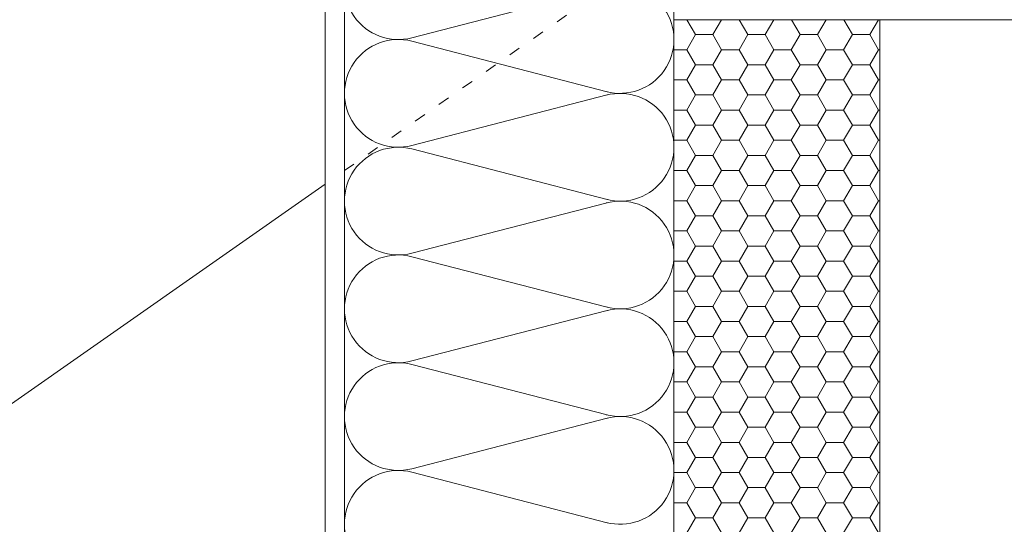
# Paper-space layout 'Elrendezés1' of a CAD drawing. Units: metres. Extents: x 3 to 284, y 7 to 197.
# Drawn here: x 128 to 164, y 71 to 90 of the extents above; entities that cross this region are included whole.
import ezdxf

# ---------------------------------------------------------------- set-up
doc = ezdxf.new("R2010")
doc.units = ezdxf.units.M
doc.header["$LTSCALE"] = 0.05
doc.linetypes.add('ACAD_ISO03W100', pattern=[30, 12, -18])
doc.layers.get('0').update_dxf_attribs({"linetype": 'CONTINUOUS'})

psp = doc.layouts.new('Elrendezés1')

# ---------------------------------------------------------------- hatches: boundary and pattern name
at = {"linetype": 'Continuous', "lineweight": 9}
h = psp.add_hatch(dxfattribs=at)
h.set_pattern_fill('HONEY', color=256, scale=0.2, style=0)
h.set_pattern_definition([(0, (16.20385130553259, -2.612395535776386), (0.9525000000000002, 0.5499260000000001), [0.635, -1.27]), (120, (16.20385130553259, -2.612395535776386), (-0.952499886201561, 0.5499261971046782), [0.6349999999999995, -1.269999999999998]), (60, (16.20385130553259, -2.612395535776386), (1.137984389e-07, 1.099852197104677), [-1.27, 0.635])])
h.paths.add_polyline_path([(159.1323072379903, 89.76822273125612), (151.6323072379903, 89.76822273125612), (151.6323072379903, 64.76822273125612), (159.1323072379903, 64.76822273125612)])

# ---------------------------------------------------------------- linework, layer by layer
at = {"linetype": 'Continuous', "lineweight": 18}
for p, q in [((151.6323072379903, 47.85675401037366), (151.6323072379903, 110.9854292386526)), ((139.6323072379904, 47.85675401037366), (139.6323072379904, 102.5829387801362)), ((138.9323072379904, 47.85675401037366), (138.9323072379904, 102.0927935033896)), ((190.8842263155528, 89.76822273125612), (151.6323072379903, 89.76822273125612)), ((159.1323072379903, 64.76822273125612), (159.1323072379903, 89.76822273125612))]:
    psp.add_line(p, q, dxfattribs=at)
at = {"linetype": 'ACAD_ISO03W100', "lineweight": 9, "ltscale": 0.7}
psp.add_line((139.6323072379904, 84.27131994871444), (163.6606481667399, 101.0961453976978), dxfattribs=at)
at = {"linetype": 'Continuous', "lineweight": 9}
for p, q in [((149.1992288557592, 90.95088277362674), (142.0852307631163, 89.10956549119192)), ((149.1992288557592, 87.14309946068227), (142.0852307631163, 88.98441674311698)), ((149.1992288557592, 87.02800304917137), (142.0852307631163, 85.18668576673666)), ((149.1992288557592, 83.22021973622691), (142.0852307631163, 85.06153701866172)), ((94.89092941104423, 52.94306992439811), (138.9323072379904, 83.78117467196778)), ((149.1992288557592, 83.10512332471603), (142.0852307631163, 81.26380604228132)), ((149.1992288557592, 79.29734001177167), (142.0852307631163, 81.13865729420638)), ((149.1992288557592, 79.18224360026079), (142.0852307631163, 77.34092631782607)), ((149.1992288557592, 75.37446028731631), (142.0852307631163, 77.21577756975103)), ((149.1992288557592, 75.25936387580543), (142.0852307631163, 73.4180465933707)), ((149.1992288557592, 71.45158056286095), (142.0852307631163, 73.29289784529578))]:
    psp.add_line(p, q, dxfattribs=at)
for centre, start, end in [((141.593747100218, 91.00843097938218), 75.48858431259357, 284.5114156874064), ((149.6708673757627, 89.04699111715443), 254.8905799875188, 105.1094200125503), ((141.593747100218, 87.08555125492683), 75.48858431259357, 284.5114156874064), ((149.6708673757627, 85.1241113926992), 254.8905799873806, 105.1094200124136), ((141.593747100218, 83.16267153047148), 75.48858431259357, 284.5114156874064), ((149.6708673757627, 81.20123166824384), 254.8905799873806, 105.1094200125503), ((141.593747100218, 79.23979180601623), 75.48858431259357, 284.5114156874064), ((149.6708673757627, 77.2783519437885), 254.8905799875188, 105.1094200125503), ((141.593747100218, 75.31691208156087), 75.48858431259357, 284.5114156874064), ((149.6708673757627, 73.35547221933325), 254.8905799873806, 105.1094200124136), ((141.593747100218, 71.39403235710552), 75.48858431259357, 284.5114156874064)]:
    psp.add_arc(centre, 1.961439862227658, start, end, dxfattribs=at)

doc.saveas('drawing.dxf')
